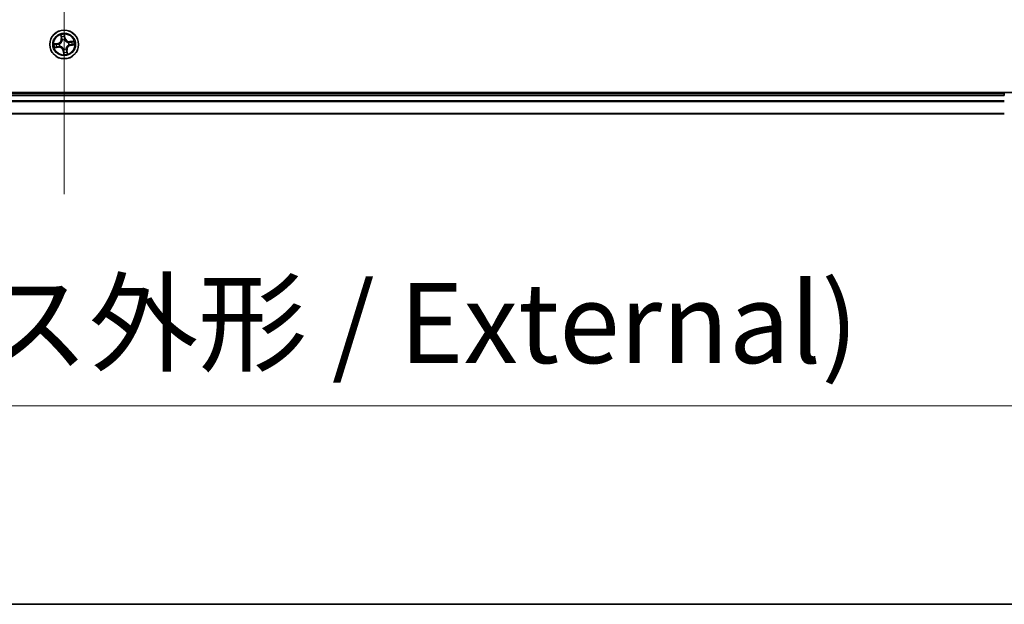
# Model space of a CAD drawing. Units: millimetres. Extents: x 7 to 9451, y 4 to 1830.
# Drawn here: x 1202 to 1401, y 4 to 122 of the extents above; entities that cross this region are included whole.
import ezdxf

# ---------------------------------------------------------------- set-up
doc = ezdxf.new("R2010")
doc.units = ezdxf.units.MM
doc.header["$LTSCALE"] = 0.5
doc.layers.get('Defpoints').update_dxf_attribs({"lineweight": 25})
for name, color, linetype, lineweight in [('Border (ISO)', 7, 'Continuous', 35), ('Centerline (ISO)', 131, 'Continuous', 18), ('Dimension (ISO)', 7, 'Continuous', 18), ('Dimension (ISO) @ 1', 7, 'Continuous', 18), ('Visible (ISO)', 7, 'Continuous', 35), ('Visible Narrow (ISO)', 7, 'Continuous', 25)]:
    doc.layers.add(name, color=color, linetype=linetype, lineweight=lineweight)
doc.styles.add('Note Text (TK)', font='MS PGothic.ttf')
doc.dimstyles.new('Default - Method 1b (TK)', dxfattribs={"dimscale": 0.5, "dimtxt": 2.5, "dimasz": 2.5, "dimexe": 1, "dimexo": 1.5, "dimgap": 1, "dimtad": 1, "dimrnd": 1e-08, "dimdsep": 46, "dimtxsty": 'Note Text (TK)', "dimblk": 'OPEN', "dimcen": 0.09, "dimdle": 5, "dimclrd": 100, "dimclre": 100, "dimclrt": 7, "dimadec": 1, "dimazin": 1, "dimtfac": 1, "dimtmove": 0, "dimatfit": 3, "dimldrblk": 'OPEN', "dimfxl": 1, "dimtolj": 1, "dimlwd": -1, "dimlwe": -1, "dimarcsym": 0})

# ---------------------------------------------------------------- blocks, each defined once
blk = doc.blocks.new('図面枠 tk図枠')
at = {"layer": 'Border (ISO)'}
blk.add_line((14.5, 8), (405.5, 8), dxfattribs=at)
blk = doc.blocks.new('_Open')
at = {"color": 0, "linetype": 'ByBlock', "lineweight": -2}
for p, q in [((-1, 0.167), (0, 0)), ((-1, -0.167), (0, 0)), ((0, 0), (-1, 0))]:
    blk.add_line(p, q, dxfattribs=at)
blk = doc.blocks.new('*D16')
at = {"layer": 'Defpoints', "color": 0}
for p in [(995.24, 122.12), (1426.24, 122.12), (1426.24, 44.12)]:
    blk.add_point(p, dxfattribs=at)
at = {"layer": 'Dimension (ISO)', "color": 100}
for p, q in [((995.24, 112.37), (995.24, 37.62)), ((1426.24, 112.37), (1426.24, 37.62)), ((1011.49, 44.12), (1409.99, 44.12))]:
    blk.add_line(p, q, dxfattribs=at)
at = {"layer": 'Dimension (ISO)', "color": 100, "xscale": 16.25, "yscale": 16.25, "zscale": 16.25, "rotation": 180}
blk.add_blockref('_Open', (995.24, 44.12), dxfattribs=at)
at = {"layer": 'Dimension (ISO)', "color": 100, "xscale": 16.25, "yscale": 16.25, "zscale": 16.25}
blk.add_blockref('_Open', (1426.24, 44.12), dxfattribs=at)
at = {"layer": 'Dimension (ISO)', "color": 7, "insert": (1047.6, 60.83), "char_height": 16.25, "attachment_point": 4, "style": 'Note Text (TK)'}
blk.add_mtext('\\A1;\\fMS PGothic|b0|i0;{\\H16.1850;431±0.8 (ケース外形 / External)}', dxfattribs=at)

msp = doc.modelspace()

# ---------------------------------------------------------------- linework, layer by layer
at = {"layer": 'Centerline (ISO)', "linetype": 'Continuous'}
msp.add_line((1210.74103, 617.36834), (1210.74103, 86.86834), dxfattribs=at)
at = {"layer": 'Visible (ISO)'}
for p, q in [((1405.74103, 107.41834), (1015.74103, 107.41834)), ((1400.74103, 107.11834), (1020.74103, 107.11834)), ((1400.74103, 107.41834), (1400.74103, 107.11834)), ((1400.74103, 107.11834), (1400.74103, 106.81834)), ((1020.74103, 103.11834), (1400.74103, 103.11834))]:
    msp.add_line(p, q, dxfattribs=at)
msp.add_circle((1210.74103, 117.11834), 2.9, dxfattribs=at)
at = {"layer": 'Visible Narrow (ISO)'}
for p, q in [((1210.06039, 119.06272), (1210.16037, 118.28951)), ((1210.20977, 118.2959), (1210.14692, 118.78198)), ((1210.20977, 118.2959), (1210.16037, 118.28951)), ((1210.20977, 118.2959), (1210.28181, 118.30521)), ((1210.36915, 117.9898), (1210.36079, 118.0094)), ((1210.83095, 118.88259), (1210.91073, 118.399)), ((1210.95987, 118.40711), (1210.83297, 119.17635)), ((1210.91073, 118.399), (1210.83905, 118.38717)), ((1210.84859, 118.08115), (1210.84623, 118.05997)), ((1210.91073, 118.399), (1210.95987, 118.40711)), ((1211.61248, 117.49022), (1211.63209, 117.49858)), ((1212.6854, 117.79897), (1211.91219, 117.699)), ((1211.91858, 117.6496), (1211.91219, 117.699)), ((1211.91858, 117.6496), (1212.40467, 117.71245)), ((1211.91858, 117.6496), (1211.9279, 117.57756)), ((1209.45226, 117.33719), (1208.68302, 117.21029)), ((1208.79665, 116.43771), (1209.56986, 116.53768)), ((1208.97678, 117.20827), (1209.46037, 117.28804)), ((1209.56347, 116.58708), (1209.07739, 116.52423)), ((1209.46037, 117.28804), (1209.45226, 117.33719)), ((1209.46037, 117.28804), (1209.47219, 117.21637)), ((1209.56347, 116.58708), (1209.55416, 116.65913)), ((1209.56347, 116.58708), (1209.56986, 116.53768)), ((1209.77822, 117.22591), (1209.7994, 117.22354)), ((1209.86957, 116.74647), (1209.84997, 116.7381)), ((1210.57133, 115.83769), (1210.52218, 115.82958)), ((1210.52218, 115.82958), (1210.64908, 115.06033)), ((1210.57133, 115.83769), (1210.643, 115.84951)), ((1210.6511, 115.35409), (1210.57133, 115.83769)), ((1210.63346, 116.15553), (1210.63583, 116.17672)), ((1211.1129, 116.24689), (1211.12126, 116.22728)), ((1211.27229, 115.94079), (1211.20024, 115.93147)), ((1211.27229, 115.94079), (1211.32168, 115.94717)), ((1211.27229, 115.94079), (1211.33514, 115.4547)), ((1211.42166, 115.17397), (1211.32168, 115.94717)), ((1211.70383, 117.01078), (1211.68265, 117.01314)), ((1212.02168, 116.94864), (1212.00986, 117.02032)), ((1212.50528, 117.02842), (1212.02168, 116.94864)), ((1212.02168, 116.94864), (1212.02979, 116.8995)), ((1212.02979, 116.8995), (1212.79904, 117.0264)), ((1020.74103, 106.81834), (1400.74103, 106.81834)), ((1400.74103, 105.71202), (1020.74103, 105.71202)), ((1020.74103, 105.55837), (1400.74103, 105.55837)), ((1400.74103, 103.1647), (1020.74103, 103.1647))]:
    msp.add_line(p, q, dxfattribs=at)
for radius in [2.86769, 2.30915, 2.14146]:
    msp.add_circle((1210.74103, 117.11834), radius, dxfattribs=at)
for centre, radius, start, end in [((1209.31324, 118.17998), 0.85418, 279.3672488, 7.3672488), ((1209.31324, 118.17998), 0.90399, 279.3672488, 7.3672488), ((1210.74103, 117.11834), 2.06006, 87.4418305, 109.2926671), ((1210.74103, 117.11834), 1.61218, 88.059728, 108.6747697), ((1210.74103, 117.11834), 0.9688, 83.6252929, 113.1092048), ((1210.74103, 117.11834), 0.94748, 83.6252929, 113.1092048), ((1211.80266, 118.54613), 0.90399, 189.3672488, 277.3672488), ((1211.80266, 118.54613), 0.85418, 189.3672488, 277.3672488), ((1210.74103, 117.11834), 0.94748, 353.6252929, 23.1092048), ((1210.74103, 117.11834), 0.9688, 353.6252929, 23.1092048), ((1210.74103, 117.11834), 1.61218, 358.059728, 18.6747697), ((1210.74103, 117.11834), 2.06006, 357.4418305, 19.2926671), ((1210.74103, 117.11834), 2.06006, 177.4418305, 199.2926671), ((1210.74103, 117.11834), 1.61218, 178.059728, 198.6747697), ((1209.67939, 115.69055), 0.90399, 9.3672488, 97.3672488), ((1209.67939, 115.69055), 0.85418, 9.3672488, 97.3672488), ((1210.74103, 117.11834), 0.9688, 173.6252929, 203.1092048), ((1210.74103, 117.11834), 0.94748, 173.6252929, 203.1092048), ((1210.74103, 117.11834), 0.9688, 263.6252929, 293.1092048), ((1210.74103, 117.11834), 0.94748, 263.6252929, 293.1092048), ((1210.74103, 117.11834), 1.61218, 268.059728, 288.6747697), ((1212.16882, 116.05671), 0.90399, 99.3672488, 187.3672488), ((1212.16882, 116.05671), 0.85418, 99.3672488, 187.3672488), ((1210.74103, 117.11834), 2.06006, 267.4418305, 289.2926671)]:
    msp.add_arc(centre, radius, start, end, dxfattribs=at)
for centre, major_axis, ratio, start_param, end_param in [((1210.19632, 118.78837), (-0.04914, -0.00925), 0.548506655, 4.783578405, 6.178760573), ((1210.23916, 118.60321), (-0.04768, -0.01505), 0.895740182, 4.730442692, 6.085865813), ((1210.33121, 118.3116), (-0.04768, -0.01505), 0.895720538, 4.734837657, 6.085883608), ((1210.37837, 117.96821), (-0.04997, 0.0018), 0.876846415, 5.103283132, 6.100893958), ((1210.37837, 117.96821), (-0.04939, 0.00781), 0.410701226, 4.964497834, 6.187449516), ((1210.7818, 118.87449), (0.04972, 0.00529), 0.548506655, 0.104424734, 1.499606902), ((1210.7899, 118.37907), (0.05, -0.00068), 0.895720538, 0.197301699, 1.54834765), ((1210.79409, 118.68483), (0.05, -0.00069), 0.895740182, 0.197319494, 1.552742616), ((1210.84362, 118.03664), (0.04505, 0.0217), 0.410701227, 0.095735791, 1.318687473), ((1210.84362, 118.03664), (0.04733, 0.01611), 0.876846413, 0.18229136, 1.179902186), ((1211.59089, 117.481), (0.0018, 0.04997), 0.876846415, 5.103283132, 6.100893958), ((1211.59089, 117.481), (0.00781, 0.04939), 0.410701226, 4.964497834, 6.187449516), ((1211.93428, 117.52816), (-0.01505, 0.04768), 0.895720538, 4.734837657, 6.085883608), ((1212.22589, 117.62021), (-0.01505, 0.04768), 0.895740182, 4.730442692, 6.085865813), ((1212.41105, 117.66305), (-0.00925, 0.04914), 0.548506655, 4.783578405, 6.178760573), ((1208.98488, 117.15912), (-0.00529, 0.04972), 0.548506655, 0.104424734, 1.499606902), ((1209.071, 116.57363), (0.00925, -0.04914), 0.548506655, 4.783578405, 6.178760573), ((1209.17454, 117.17141), (0.00069, 0.05), 0.895740182, 0.197319494, 1.552742616), ((1209.25616, 116.61647), (0.01505, -0.04768), 0.895740182, 4.730442692, 6.085865813), ((1209.4803, 117.16722), (0.00068, 0.05), 0.895720538, 0.197301699, 1.54834765), ((1209.54777, 116.70853), (0.01505, -0.04768), 0.895720538, 4.734837657, 6.085883608), ((1209.82273, 117.22094), (-0.01611, 0.04733), 0.876846413, 0.18229136, 1.179902186), ((1209.82273, 117.22094), (-0.0217, 0.04505), 0.410701227, 0.095735791, 1.318687473), ((1209.89116, 116.75568), (-0.0018, -0.04997), 0.876846415, 5.103283132, 6.100893958), ((1209.89116, 116.75568), (-0.00781, -0.04939), 0.410701226, 4.964497834, 6.187449516), ((1210.63843, 116.20005), (-0.04505, -0.0217), 0.410701227, 0.095735791, 1.318687473), ((1210.63843, 116.20005), (-0.04733, -0.01611), 0.876846413, 0.18229136, 1.179902186), ((1210.68796, 115.55186), (-0.05, 0.00069), 0.895740182, 0.197319494, 1.552742616), ((1210.69215, 115.85762), (-0.05, 0.00068), 0.895720538, 0.197301699, 1.54834765), ((1211.10369, 116.26848), (0.04939, -0.00781), 0.410701226, 4.964497834, 6.187449516), ((1211.10369, 116.26848), (0.04997, -0.0018), 0.876846415, 5.103283132, 6.100893958), ((1211.15084, 115.92509), (0.04768, 0.01505), 0.895720538, 4.734837657, 6.085883608), ((1211.2429, 115.63348), (0.04768, 0.01505), 0.895740182, 4.730442692, 6.085865813), ((1211.28574, 115.44832), (0.04914, 0.00925), 0.548506655, 4.783578405, 6.178760573), ((1211.65932, 117.01575), (0.0217, -0.04505), 0.410701227, 0.095735791, 1.318687473), ((1211.65932, 117.01575), (0.01611, -0.04733), 0.876846413, 0.18229136, 1.179902186), ((1212.00175, 117.06946), (-0.00068, -0.05), 0.895720538, 0.197301699, 1.54834765), ((1212.30751, 117.06528), (-0.00069, -0.05), 0.895740182, 0.197319494, 1.552742616), ((1212.49717, 117.07756), (0.00529, -0.04972), 0.548506655, 0.104424734, 1.499606902), ((1210.70025, 115.3622), (-0.04972, -0.00529), 0.548506655, 0.104424734, 1.499606902)]:
    msp.add_ellipse(centre, major_axis=major_axis, ratio=ratio, start_param=start_param, end_param=end_param, dxfattribs=at)
for points, knots in [([(1210.32951, 117.97792), (1210.32707, 117.96228), (1210.32424, 117.94663), (1210.30466, 117.85153), (1210.27809, 117.77186), (1210.21549, 117.64643), (1210.18668, 117.59925), (1210.15377, 117.555), (1210.12086, 117.51074), (1210.08399, 117.46956), (1209.98189, 117.3735), (1209.91325, 117.32512), (1209.82781, 117.27898), (1209.81363, 117.27177), (1209.79936, 117.26492)], [0.0738185488, 0.0738185488, 0.0738185488, 0.0738185488, 0.0792796113, 0.0792796113, 0.1070104848, 0.1070104848, 0.1243422808, 0.1243422808, 0.1243422808, 0.1416740768, 0.1416740768, 0.1694049504, 0.1694049504, 0.1748660128, 0.1748660128, 0.1748660128, 0.1748660128]), ([(1209.7994, 117.22354), (1209.81437, 117.23096), (1209.82924, 117.2388), (1209.91892, 117.2889), (1209.99112, 117.34166), (1210.09968, 117.44643), (1210.13925, 117.49133), (1210.17491, 117.53928), (1210.21056, 117.58724), (1210.24217, 117.63805), (1210.31124, 117.77219), (1210.34097, 117.85653), (1210.36314, 117.95683), (1210.36636, 117.97333), (1210.36915, 117.9898)], [-0.1748660129, -0.1748660129, -0.1748660129, -0.1748660129, -0.1694049504, -0.1694049504, -0.1416740768, -0.1416740768, -0.1243422808, -0.1243422808, -0.1243422808, -0.1070104848, -0.1070104848, -0.0792796113, -0.0792796113, -0.0738185488, -0.0738185488, -0.0738185488, -0.0738185488]), ([(1210.18776, 118.8146), (1210.1852, 118.82944), (1210.18087, 118.84447), (1210.16649, 118.88374), (1210.15469, 118.9079), (1210.12969, 118.95342), (1210.11678, 118.97481), (1210.08935, 119.01845), (1210.07481, 119.04067), (1210.06039, 119.06272)], [0, 0, 0, 0, 0.00593403848, 0.00593403848, 0.01542850005, 0.01542850005, 0.02374498793, 0.02374498793, 0.03239430317, 0.03239430317, 0.03239430317, 0.03239430317]), ([(1210.06039, 119.06272), (1210.0697, 119.03749), (1210.07908, 119.01205), (1210.0969, 118.96221), (1210.10535, 118.93782), (1210.12203, 118.88615), (1210.13013, 118.85887), (1210.14083, 118.81498), (1210.14433, 118.7983), (1210.14692, 118.78198)], [-0.03239430317, -0.03239430317, -0.03239430317, -0.03239430317, -0.02374498793, -0.02374498793, -0.01542850005, -0.01542850005, -0.00593403848, -0.00593403848, 0, 0, 0, 0]), ([(1210.14692, 118.78198), (1210.15439, 118.74229), (1210.16187, 118.70616), (1210.17632, 118.64366), (1210.18329, 118.6173), (1210.18976, 118.59682)], [0, 0, 0, 0, 0.01449142296, 0.01449142296, 0.02898284593, 0.02898284593, 0.02898284593, 0.02898284593]), ([(1210.22481, 118.64564), (1210.21899, 118.66427), (1210.21285, 118.6883), (1210.20037, 118.74534), (1210.19402, 118.77834), (1210.18776, 118.8146)], [-0.02898284593, -0.02898284593, -0.02898284593, -0.02898284593, -0.01449142296, -0.01449142296, 0, 0, 0, 0]), ([(1210.18976, 118.59682), (1210.2051, 118.54822), (1210.22044, 118.49962), (1210.25113, 118.40242), (1210.26647, 118.35382), (1210.28181, 118.30521)], [0, 0, 0, 0, 0.03438992711, 0.03438992711, 0.06877985423, 0.06877985423, 0.06877985423, 0.06877985423]), ([(1210.31666, 118.35396), (1210.30136, 118.40258), (1210.28606, 118.45119), (1210.25544, 118.54842), (1210.24013, 118.59703), (1210.22481, 118.64564)], [-0.06877985423, -0.06877985423, -0.06877985423, -0.06877985423, -0.03438992711, -0.03438992711, 0, 0, 0, 0]), ([(1210.28181, 118.30521), (1210.30328, 118.23924), (1210.31795, 118.17097), (1210.32907, 118.06025), (1210.3307, 118.01976), (1210.32951, 117.97792)], [0, 0, 0, 0, 0.04912062725, 0.04912062725, 0.07646536039, 0.07646536039, 0.07646536039, 0.07646536039]), ([(1210.36079, 118.0094), (1210.3632, 118.05355), (1210.36242, 118.09618), (1210.35295, 118.21271), (1210.33851, 118.28452), (1210.31666, 118.35396)], [-0.07646536035, -0.07646536035, -0.07646536035, -0.07646536035, -0.04912062725, -0.04912062725, 0, 0, 0, 0]), ([(1210.83297, 119.17635), (1210.82389, 119.14557), (1210.81469, 119.11447), (1210.79609, 119.04446), (1210.78727, 119.00604), (1210.78056, 118.94581), (1210.77987, 118.92325), (1210.78245, 118.90206)], [-0.00033832945, -0.00033832945, -0.00033832945, -0.00033832945, 0.0102009359, 0.0102009359, 0.02365018994, 0.02365018994, 0.03205597372, 0.03205597372, 0.03205597372, 0.03205597372]), ([(1210.78245, 118.90206), (1210.78686, 118.86578), (1210.79026, 118.83254), (1210.79477, 118.77422), (1210.79583, 118.74924), (1210.79561, 118.72959)], [-0.02898284593, -0.02898284593, -0.02898284593, -0.02898284593, -0.01458506341, -0.01458506341, 0, 0, 0, 0]), ([(1210.79164, 118.42382), (1210.79071, 118.35103), (1210.79755, 118.2781), (1210.82205, 118.16378), (1210.83358, 118.12273), (1210.84859, 118.08115)], [-0.09824125451, -0.09824125451, -0.09824125451, -0.09824125451, -0.04912062725, -0.04912062725, -0.02177589412, -0.02177589412, -0.02177589412, -0.02177589412]), ([(1210.79561, 118.72959), (1210.79494, 118.67863), (1210.79427, 118.62767), (1210.79295, 118.52575), (1210.79229, 118.47479), (1210.79164, 118.42382)], [-0.06877985423, -0.06877985423, -0.06877985423, -0.06877985423, -0.03438992711, -0.03438992711, 0, 0, 0, 0]), ([(1210.83095, 118.88259), (1210.82781, 118.90578), (1210.82619, 118.9302), (1210.82435, 118.99505), (1210.82549, 119.03607), (1210.82894, 119.1106), (1210.83096, 119.14364), (1210.83297, 119.17635)], [-0.03205597372, -0.03205597372, -0.03205597372, -0.03205597372, -0.02365018994, -0.02365018994, -0.0102009359, -0.0102009359, 0.00033832945, 0.00033832945, 0.00033832945, 0.00033832945]), ([(1210.84324, 118.69294), (1210.84354, 118.71455), (1210.84261, 118.74201), (1210.83843, 118.80615), (1210.8352, 118.84269), (1210.83095, 118.88259)], [0, 0, 0, 0, 0.01458506341, 0.01458506341, 0.02898284593, 0.02898284593, 0.02898284593, 0.02898284593]), ([(1210.88761, 118.06001), (1210.87442, 118.09973), (1210.86433, 118.13898), (1210.8431, 118.24821), (1210.83749, 118.31781), (1210.83905, 118.38717)], [0.02177589412, 0.02177589412, 0.02177589412, 0.02177589412, 0.04912062725, 0.04912062725, 0.09824125451, 0.09824125451, 0.09824125451, 0.09824125451]), ([(1210.83905, 118.38717), (1210.83975, 118.43814), (1210.84045, 118.4891), (1210.84184, 118.59102), (1210.84254, 118.64198), (1210.84324, 118.69294)], [0, 0, 0, 0, 0.03438992711, 0.03438992711, 0.06877985423, 0.06877985423, 0.06877985423, 0.06877985423]), ([(1210.84623, 118.05997), (1210.85365, 118.045), (1210.86148, 118.03013), (1210.91159, 117.94045), (1210.96434, 117.86825), (1211.06912, 117.75968), (1211.11401, 117.72012), (1211.16197, 117.68446), (1211.20992, 117.64881), (1211.26074, 117.6172), (1211.39488, 117.54813), (1211.47921, 117.5184), (1211.57951, 117.49623), (1211.59601, 117.49301), (1211.61248, 117.49022)], [-0.1748660129, -0.1748660129, -0.1748660129, -0.1748660129, -0.1694049504, -0.1694049504, -0.1416740768, -0.1416740768, -0.1243422808, -0.1243422808, -0.1243422808, -0.1070104848, -0.1070104848, -0.0792796113, -0.0792796113, -0.0738185488, -0.0738185488, -0.0738185488, -0.0738185488]), ([(1211.60061, 117.52986), (1211.58497, 117.5323), (1211.56931, 117.53513), (1211.47421, 117.55471), (1211.39454, 117.58128), (1211.26911, 117.64388), (1211.22194, 117.67269), (1211.17768, 117.7056), (1211.13342, 117.7385), (1211.09225, 117.77538), (1210.99619, 117.87748), (1210.94781, 117.94612), (1210.90166, 118.03156), (1210.89445, 118.04574), (1210.88761, 118.06001)], [0.0738185488, 0.0738185488, 0.0738185488, 0.0738185488, 0.0792796113, 0.0792796113, 0.1070104848, 0.1070104848, 0.1243422808, 0.1243422808, 0.1243422808, 0.1416740768, 0.1416740768, 0.1694049504, 0.1694049504, 0.1748660128, 0.1748660128, 0.1748660128, 0.1748660128]), ([(1211.9279, 117.57756), (1211.86192, 117.55609), (1211.79365, 117.54142), (1211.68293, 117.5303), (1211.64245, 117.52867), (1211.60061, 117.52986)], [0, 0, 0, 0, 0.04912062725, 0.04912062725, 0.07646536039, 0.07646536039, 0.07646536039, 0.07646536039]), ([(1211.63209, 117.49858), (1211.67623, 117.49617), (1211.71886, 117.49695), (1211.83539, 117.50641), (1211.9072, 117.52086), (1211.97664, 117.54271)], [-0.07646536035, -0.07646536035, -0.07646536035, -0.07646536035, -0.04912062725, -0.04912062725, 0, 0, 0, 0]), ([(1212.2195, 117.66961), (1212.17091, 117.65427), (1212.12231, 117.63893), (1212.0251, 117.60824), (1211.9765, 117.5929), (1211.9279, 117.57756)], [0, 0, 0, 0, 0.03438992711, 0.03438992711, 0.06877985423, 0.06877985423, 0.06877985423, 0.06877985423]), ([(1211.97664, 117.54271), (1212.02526, 117.55801), (1212.07388, 117.57331), (1212.1711, 117.60393), (1212.21971, 117.61924), (1212.26832, 117.63456)], [-0.06877985423, -0.06877985423, -0.06877985423, -0.06877985423, -0.03438992711, -0.03438992711, 0, 0, 0, 0]), ([(1212.40467, 117.71245), (1212.36497, 117.70498), (1212.32884, 117.6975), (1212.26634, 117.68305), (1212.23998, 117.67608), (1212.2195, 117.66961)], [0, 0, 0, 0, 0.01449142296, 0.01449142296, 0.02898284593, 0.02898284593, 0.02898284593, 0.02898284593]), ([(1212.26832, 117.63456), (1212.28696, 117.64038), (1212.31099, 117.64652), (1212.36802, 117.659), (1212.40102, 117.66535), (1212.43728, 117.67161)], [-0.02898284593, -0.02898284593, -0.02898284593, -0.02898284593, -0.01449142296, -0.01449142296, 0, 0, 0, 0]), ([(1212.6854, 117.79897), (1212.66017, 117.78967), (1212.63473, 117.78028), (1212.58489, 117.76247), (1212.56051, 117.75402), (1212.50883, 117.73733), (1212.48155, 117.72924), (1212.43766, 117.71854), (1212.42098, 117.71504), (1212.40467, 117.71245)], [-0.03239430317, -0.03239430317, -0.03239430317, -0.03239430317, -0.02374498793, -0.02374498793, -0.01542850005, -0.01542850005, -0.00593403848, -0.00593403848, 0, 0, 0, 0]), ([(1212.43728, 117.67161), (1212.45213, 117.67417), (1212.46715, 117.6785), (1212.50642, 117.69288), (1212.53058, 117.70468), (1212.57611, 117.72968), (1212.5975, 117.74259), (1212.64113, 117.77002), (1212.66335, 117.78456), (1212.6854, 117.79897)], [0, 0, 0, 0, 0.00593403848, 0.00593403848, 0.01542850005, 0.01542850005, 0.02374498793, 0.02374498793, 0.03239430317, 0.03239430317, 0.03239430317, 0.03239430317]), ([(1208.97678, 117.20827), (1208.95359, 117.20512), (1208.92917, 117.20351), (1208.86432, 117.20167), (1208.8233, 117.20281), (1208.74877, 117.20625), (1208.71573, 117.20828), (1208.68302, 117.21029)], [-0.03205597372, -0.03205597372, -0.03205597372, -0.03205597372, -0.02365018994, -0.02365018994, -0.0102009359, -0.0102009359, 0.00033832945, 0.00033832945, 0.00033832945, 0.00033832945]), ([(1208.68302, 117.21029), (1208.7138, 117.20121), (1208.7449, 117.19201), (1208.8149, 117.1734), (1208.85333, 117.16458), (1208.91356, 117.15788), (1208.93612, 117.15719), (1208.9573, 117.15976)], [-0.00033832945, -0.00033832945, -0.00033832945, -0.00033832945, 0.0102009359, 0.0102009359, 0.02365018994, 0.02365018994, 0.03205597372, 0.03205597372, 0.03205597372, 0.03205597372]), ([(1209.04477, 116.56508), (1209.02993, 116.56251), (1209.0149, 116.55819), (1208.97563, 116.5438), (1208.95147, 116.53201), (1208.90595, 116.50701), (1208.88456, 116.49409), (1208.84092, 116.46667), (1208.8187, 116.45212), (1208.79665, 116.43771)], [0, 0, 0, 0, 0.00593403848, 0.00593403848, 0.01542850005, 0.01542850005, 0.02374498793, 0.02374498793, 0.03239430317, 0.03239430317, 0.03239430317, 0.03239430317]), ([(1208.79665, 116.43771), (1208.82188, 116.44702), (1208.84732, 116.4564), (1208.89716, 116.47421), (1208.92155, 116.48266), (1208.97322, 116.49935), (1209.0005, 116.50744), (1209.04439, 116.51815), (1209.06107, 116.52165), (1209.07739, 116.52423)], [-0.03239430317, -0.03239430317, -0.03239430317, -0.03239430317, -0.02374498793, -0.02374498793, -0.01542850005, -0.01542850005, -0.00593403848, -0.00593403848, 0, 0, 0, 0]), ([(1208.9573, 117.15976), (1208.99359, 117.16418), (1209.02683, 117.16758), (1209.08515, 117.17208), (1209.11013, 117.17315), (1209.12978, 117.17293)], [-0.02898284593, -0.02898284593, -0.02898284593, -0.02898284593, -0.01458506341, -0.01458506341, 0, 0, 0, 0]), ([(1209.16643, 117.22056), (1209.14482, 117.22085), (1209.11736, 117.21993), (1209.05322, 117.21574), (1209.01668, 117.21252), (1208.97678, 117.20827)], [0, 0, 0, 0, 0.01458506341, 0.01458506341, 0.02898284593, 0.02898284593, 0.02898284593, 0.02898284593]), ([(1209.21373, 116.60213), (1209.1951, 116.5963), (1209.17107, 116.59017), (1209.11403, 116.57769), (1209.08103, 116.57134), (1209.04477, 116.56508)], [-0.02898284593, -0.02898284593, -0.02898284593, -0.02898284593, -0.01449142296, -0.01449142296, 0, 0, 0, 0]), ([(1209.07739, 116.52423), (1209.11708, 116.5317), (1209.15321, 116.53918), (1209.21571, 116.55364), (1209.24207, 116.56061), (1209.26255, 116.56707)], [0, 0, 0, 0, 0.01449142296, 0.01449142296, 0.02898284593, 0.02898284593, 0.02898284593, 0.02898284593]), ([(1209.12978, 117.17293), (1209.18073, 117.17226), (1209.2317, 117.17159), (1209.33362, 117.17027), (1209.38458, 117.16961), (1209.43555, 117.16896)], [-0.06877985423, -0.06877985423, -0.06877985423, -0.06877985423, -0.03438992711, -0.03438992711, 0, 0, 0, 0]), ([(1209.47219, 117.21637), (1209.42123, 117.21707), (1209.37027, 117.21776), (1209.26835, 117.21916), (1209.21739, 117.21986), (1209.16643, 117.22056)], [0, 0, 0, 0, 0.03438992711, 0.03438992711, 0.06877985423, 0.06877985423, 0.06877985423, 0.06877985423]), ([(1209.50541, 116.69398), (1209.45679, 116.67868), (1209.40817, 116.66337), (1209.31095, 116.63276), (1209.26234, 116.61745), (1209.21373, 116.60213)], [-0.06877985423, -0.06877985423, -0.06877985423, -0.06877985423, -0.03438992711, -0.03438992711, 0, 0, 0, 0]), ([(1209.26255, 116.56707), (1209.31115, 116.58242), (1209.35975, 116.59776), (1209.45695, 116.62844), (1209.50555, 116.64378), (1209.55416, 116.65913)], [0, 0, 0, 0, 0.03438992711, 0.03438992711, 0.06877985423, 0.06877985423, 0.06877985423, 0.06877985423]), ([(1209.43555, 117.16896), (1209.50834, 117.16803), (1209.58126, 117.17487), (1209.69559, 117.19936), (1209.73664, 117.21089), (1209.77822, 117.22591)], [-0.09824125451, -0.09824125451, -0.09824125451, -0.09824125451, -0.04912062725, -0.04912062725, -0.02177589412, -0.02177589412, -0.02177589412, -0.02177589412]), ([(1209.79936, 117.26492), (1209.75964, 117.25174), (1209.72039, 117.24164), (1209.61116, 117.22041), (1209.54156, 117.2148), (1209.47219, 117.21637)], [0.02177589412, 0.02177589412, 0.02177589412, 0.02177589412, 0.04912062725, 0.04912062725, 0.09824125451, 0.09824125451, 0.09824125451, 0.09824125451]), ([(1209.84997, 116.7381), (1209.80582, 116.74051), (1209.76319, 116.73973), (1209.64666, 116.73027), (1209.57485, 116.71583), (1209.50541, 116.69398)], [-0.07646536035, -0.07646536035, -0.07646536035, -0.07646536035, -0.04912062725, -0.04912062725, 0, 0, 0, 0]), ([(1209.55416, 116.65913), (1209.62013, 116.68059), (1209.6884, 116.69527), (1209.79912, 116.70639), (1209.83961, 116.70802), (1209.88145, 116.70683)], [0, 0, 0, 0, 0.04912062725, 0.04912062725, 0.07646536039, 0.07646536039, 0.07646536039, 0.07646536039]), ([(1210.63583, 116.17672), (1210.6284, 116.19169), (1210.62057, 116.20656), (1210.57047, 116.29623), (1210.51771, 116.36843), (1210.41294, 116.477), (1210.36804, 116.51656), (1210.32009, 116.55222), (1210.27213, 116.58788), (1210.22132, 116.61948), (1210.08718, 116.68856), (1210.00284, 116.71829), (1209.90254, 116.74046), (1209.88604, 116.74367), (1209.86957, 116.74647)], [-0.1748660129, -0.1748660129, -0.1748660129, -0.1748660129, -0.1694049504, -0.1694049504, -0.1416740768, -0.1416740768, -0.1243422808, -0.1243422808, -0.1243422808, -0.1070104848, -0.1070104848, -0.0792796113, -0.0792796113, -0.0738185488, -0.0738185488, -0.0738185488, -0.0738185488]), ([(1209.88145, 116.70683), (1209.89708, 116.70439), (1209.91274, 116.70156), (1210.00784, 116.68197), (1210.08751, 116.65541), (1210.21294, 116.59281), (1210.26011, 116.564), (1210.30437, 116.53109), (1210.34863, 116.49818), (1210.38981, 116.4613), (1210.48587, 116.35921), (1210.53425, 116.29056), (1210.58039, 116.20513), (1210.5876, 116.19095), (1210.59445, 116.17668)], [0.0738185488, 0.0738185488, 0.0738185488, 0.0738185488, 0.0792796113, 0.0792796113, 0.1070104848, 0.1070104848, 0.1243422808, 0.1243422808, 0.1243422808, 0.1416740768, 0.1416740768, 0.1694049504, 0.1694049504, 0.1748660128, 0.1748660128, 0.1748660128, 0.1748660128]), ([(1210.59445, 116.17668), (1210.60763, 116.13695), (1210.61773, 116.09771), (1210.63896, 115.98848), (1210.64456, 115.91887), (1210.643, 115.84951)], [0.02177589412, 0.02177589412, 0.02177589412, 0.02177589412, 0.04912062725, 0.04912062725, 0.09824125451, 0.09824125451, 0.09824125451, 0.09824125451]), ([(1210.69041, 115.81286), (1210.69134, 115.88566), (1210.6845, 115.95858), (1210.66, 116.0729), (1210.64848, 116.11396), (1210.63346, 116.15553)], [-0.09824125451, -0.09824125451, -0.09824125451, -0.09824125451, -0.04912062725, -0.04912062725, -0.02177589412, -0.02177589412, -0.02177589412, -0.02177589412]), ([(1210.63881, 115.54375), (1210.63852, 115.52214), (1210.63944, 115.49467), (1210.64363, 115.43054), (1210.64685, 115.394), (1210.6511, 115.35409)], [0, 0, 0, 0, 0.01458506341, 0.01458506341, 0.02898284593, 0.02898284593, 0.02898284593, 0.02898284593]), ([(1210.643, 115.84951), (1210.6423, 115.79855), (1210.64161, 115.74759), (1210.64021, 115.64567), (1210.63951, 115.59471), (1210.63881, 115.54375)], [0, 0, 0, 0, 0.03438992711, 0.03438992711, 0.06877985423, 0.06877985423, 0.06877985423, 0.06877985423]), ([(1210.69961, 115.33462), (1210.69519, 115.37091), (1210.69179, 115.40414), (1210.68729, 115.46247), (1210.68622, 115.48744), (1210.68644, 115.50709)], [-0.02898284593, -0.02898284593, -0.02898284593, -0.02898284593, -0.01458506341, -0.01458506341, 0, 0, 0, 0]), ([(1210.68644, 115.50709), (1210.68711, 115.55805), (1210.68778, 115.60901), (1210.6891, 115.71094), (1210.68976, 115.7619), (1210.69041, 115.81286)], [-0.06877985423, -0.06877985423, -0.06877985423, -0.06877985423, -0.03438992711, -0.03438992711, 0, 0, 0, 0]), ([(1211.68265, 117.01314), (1211.66768, 117.00572), (1211.65281, 116.99789), (1211.56314, 116.94778), (1211.49094, 116.89503), (1211.38237, 116.79025), (1211.3428, 116.74536), (1211.30715, 116.6974), (1211.27149, 116.64945), (1211.23989, 116.59863), (1211.17081, 116.46449), (1211.14108, 116.38016), (1211.11891, 116.27986), (1211.1157, 116.26336), (1211.1129, 116.24689)], [-0.1748660129, -0.1748660129, -0.1748660129, -0.1748660129, -0.1694049504, -0.1694049504, -0.1416740768, -0.1416740768, -0.1243422808, -0.1243422808, -0.1243422808, -0.1070104848, -0.1070104848, -0.0792796113, -0.0792796113, -0.0738185488, -0.0738185488, -0.0738185488, -0.0738185488]), ([(1211.12126, 116.22728), (1211.11886, 116.18314), (1211.11964, 116.14051), (1211.1291, 116.02397), (1211.14354, 115.95217), (1211.16539, 115.88273)], [-0.07646536035, -0.07646536035, -0.07646536035, -0.07646536035, -0.04912062725, -0.04912062725, 0, 0, 0, 0]), ([(1211.20024, 115.93147), (1211.17877, 115.99745), (1211.1641, 116.06572), (1211.15298, 116.17644), (1211.15135, 116.21692), (1211.15254, 116.25876)], [0, 0, 0, 0, 0.04912062725, 0.04912062725, 0.07646536039, 0.07646536039, 0.07646536039, 0.07646536039]), ([(1211.15254, 116.25876), (1211.15498, 116.2744), (1211.15781, 116.29006), (1211.1774, 116.38516), (1211.20396, 116.46483), (1211.26656, 116.59026), (1211.29537, 116.63743), (1211.32828, 116.68169), (1211.36119, 116.72595), (1211.39807, 116.76712), (1211.50016, 116.86318), (1211.5688, 116.91156), (1211.65424, 116.9577), (1211.66842, 116.96492), (1211.68269, 116.97176)], [0.0738185488, 0.0738185488, 0.0738185488, 0.0738185488, 0.0792796113, 0.0792796113, 0.1070104848, 0.1070104848, 0.1243422808, 0.1243422808, 0.1243422808, 0.1416740768, 0.1416740768, 0.1694049504, 0.1694049504, 0.1748660128, 0.1748660128, 0.1748660128, 0.1748660128]), ([(1211.16539, 115.88273), (1211.18069, 115.83411), (1211.196, 115.78549), (1211.22661, 115.68827), (1211.24192, 115.63966), (1211.25724, 115.59105)], [-0.06877985423, -0.06877985423, -0.06877985423, -0.06877985423, -0.03438992711, -0.03438992711, 0, 0, 0, 0]), ([(1211.2923, 115.63986), (1211.27695, 115.68846), (1211.26161, 115.73706), (1211.23093, 115.83427), (1211.21558, 115.88287), (1211.20024, 115.93147)], [0, 0, 0, 0, 0.03438992711, 0.03438992711, 0.06877985423, 0.06877985423, 0.06877985423, 0.06877985423]), ([(1211.25724, 115.59105), (1211.26307, 115.57241), (1211.2692, 115.54838), (1211.28168, 115.49134), (1211.28803, 115.45835), (1211.29429, 115.42209)], [-0.02898284593, -0.02898284593, -0.02898284593, -0.02898284593, -0.01449142296, -0.01449142296, 0, 0, 0, 0]), ([(1211.33514, 115.4547), (1211.32767, 115.4944), (1211.32019, 115.53053), (1211.30573, 115.59303), (1211.29876, 115.61939), (1211.2923, 115.63986)], [0, 0, 0, 0, 0.01449142296, 0.01449142296, 0.02898284593, 0.02898284593, 0.02898284593, 0.02898284593]), ([(1211.29429, 115.42209), (1211.29686, 115.40724), (1211.30118, 115.39222), (1211.31556, 115.35295), (1211.32736, 115.32879), (1211.35236, 115.28326), (1211.36528, 115.26187), (1211.3927, 115.21824), (1211.40725, 115.19602), (1211.42166, 115.17397)], [0, 0, 0, 0, 0.00593403848, 0.00593403848, 0.01542850005, 0.01542850005, 0.02374498793, 0.02374498793, 0.03239430317, 0.03239430317, 0.03239430317, 0.03239430317]), ([(1211.42166, 115.17397), (1211.41235, 115.1992), (1211.40297, 115.22464), (1211.38516, 115.27448), (1211.37671, 115.29886), (1211.36002, 115.35054), (1211.35193, 115.37782), (1211.34122, 115.42171), (1211.33772, 115.43839), (1211.33514, 115.4547)], [-0.03239430317, -0.03239430317, -0.03239430317, -0.03239430317, -0.02374498793, -0.02374498793, -0.01542850005, -0.01542850005, -0.00593403848, -0.00593403848, 0, 0, 0, 0]), ([(1211.68269, 116.97176), (1211.72242, 116.98495), (1211.76166, 116.99504), (1211.87089, 117.01627), (1211.9405, 117.02188), (1212.00986, 117.02032)], [0.02177589412, 0.02177589412, 0.02177589412, 0.02177589412, 0.04912062725, 0.04912062725, 0.09824125451, 0.09824125451, 0.09824125451, 0.09824125451]), ([(1212.04651, 117.06773), (1211.97371, 117.06866), (1211.90079, 117.06182), (1211.78647, 117.03732), (1211.74541, 117.02579), (1211.70383, 117.01078)], [-0.09824125451, -0.09824125451, -0.09824125451, -0.09824125451, -0.04912062725, -0.04912062725, -0.02177589412, -0.02177589412, -0.02177589412, -0.02177589412]), ([(1212.00986, 117.02032), (1212.06082, 117.01962), (1212.11178, 117.01892), (1212.2137, 117.01753), (1212.26466, 117.01683), (1212.31562, 117.01613)], [0, 0, 0, 0, 0.03438992711, 0.03438992711, 0.06877985423, 0.06877985423, 0.06877985423, 0.06877985423]), ([(1212.35228, 117.06376), (1212.30132, 117.06443), (1212.25036, 117.06509), (1212.14843, 117.06642), (1212.09747, 117.06708), (1212.04651, 117.06773)], [-0.06877985423, -0.06877985423, -0.06877985423, -0.06877985423, -0.03438992711, -0.03438992711, 0, 0, 0, 0]), ([(1212.31562, 117.01613), (1212.33723, 117.01583), (1212.36469, 117.01676), (1212.42883, 117.02094), (1212.46537, 117.02417), (1212.50528, 117.02842)], [0, 0, 0, 0, 0.01458506341, 0.01458506341, 0.02898284593, 0.02898284593, 0.02898284593, 0.02898284593]), ([(1212.52475, 117.07692), (1212.48846, 117.07251), (1212.45523, 117.0691), (1212.3969, 117.0646), (1212.37193, 117.06354), (1212.35228, 117.06376)], [-0.02898284593, -0.02898284593, -0.02898284593, -0.02898284593, -0.01458506341, -0.01458506341, 0, 0, 0, 0]), ([(1212.50528, 117.02842), (1212.52846, 117.03156), (1212.55289, 117.03318), (1212.61773, 117.03502), (1212.65875, 117.03387), (1212.73329, 117.03043), (1212.76633, 117.02841), (1212.79904, 117.0264)], [-0.03205597372, -0.03205597372, -0.03205597372, -0.03205597372, -0.02365018994, -0.02365018994, -0.0102009359, -0.0102009359, 0.00033832945, 0.00033832945, 0.00033832945, 0.00033832945]), ([(1212.79904, 117.0264), (1212.76825, 117.03548), (1212.73715, 117.04468), (1212.66715, 117.06328), (1212.62872, 117.0721), (1212.56849, 117.07881), (1212.54593, 117.0795), (1212.52475, 117.07692)], [-0.00033832945, -0.00033832945, -0.00033832945, -0.00033832945, 0.0102009359, 0.0102009359, 0.02365018994, 0.02365018994, 0.03205597372, 0.03205597372, 0.03205597372, 0.03205597372]), ([(1210.6511, 115.35409), (1210.65425, 115.33091), (1210.65586, 115.30648), (1210.6577, 115.24164), (1210.65656, 115.20062), (1210.65312, 115.12608), (1210.65109, 115.09304), (1210.64908, 115.06033)], [-0.03205597372, -0.03205597372, -0.03205597372, -0.03205597372, -0.02365018994, -0.02365018994, -0.0102009359, -0.0102009359, 0.00033832945, 0.00033832945, 0.00033832945, 0.00033832945]), ([(1210.64908, 115.06033), (1210.65816, 115.09112), (1210.66736, 115.12222), (1210.68597, 115.19222), (1210.69478, 115.23065), (1210.70149, 115.29088), (1210.70218, 115.31344), (1210.69961, 115.33462)], [-0.00033832945, -0.00033832945, -0.00033832945, -0.00033832945, 0.0102009359, 0.0102009359, 0.02365018994, 0.02365018994, 0.03205597372, 0.03205597372, 0.03205597372, 0.03205597372])]:
    msp.add_open_spline(points, degree=3, knots=knots, dxfattribs=at)

# ---------------------------------------------------------------- block references
at = {"xscale": 6.5, "yscale": 6.5, "zscale": 6.5}
msp.add_blockref('図面枠 tk図枠', (118.5, -48), dxfattribs=at)

# ---------------------------------------------------------------- dimensions: what is measured, and where the dimension line sits
at = {"layer": 'Dimension (ISO) @ 1', "color": 100}
dim = msp.add_linear_dim(base=(1426.24103, 44.11834), p1=(995.24103, 122.11834), p2=(1426.24103, 122.11834), angle=180, text='\\fMS PGothic|b0|i0;{\\H16.1850;<>±0.8 (ケース外形 / External)}', dimstyle='Default - Method 1b (TK)', override={"dimscale": 1, "dimtxt": 16.25, "dimasz": 16.25, "dimexe": 6.5, "dimexo": 9.75, "dimgap": 6.5, "dimdec": 2, "dimcen": 0.585, "dimtol": 0, "dimlim": 0, "dimtp": 0, "dimtm": 0, "dimtdec": 2, "dimtix": 0, "dimtofl": 0, "dimtmove": 0, "dimatfit": 1}, dxfattribs=at)
dim.commit()
dim.dimension.update_dxf_attribs({"geometry": '*D16', "text_midpoint": (1210.74103, 44.11834), "dimtype": 128})

doc.saveas('drawing.dxf')
